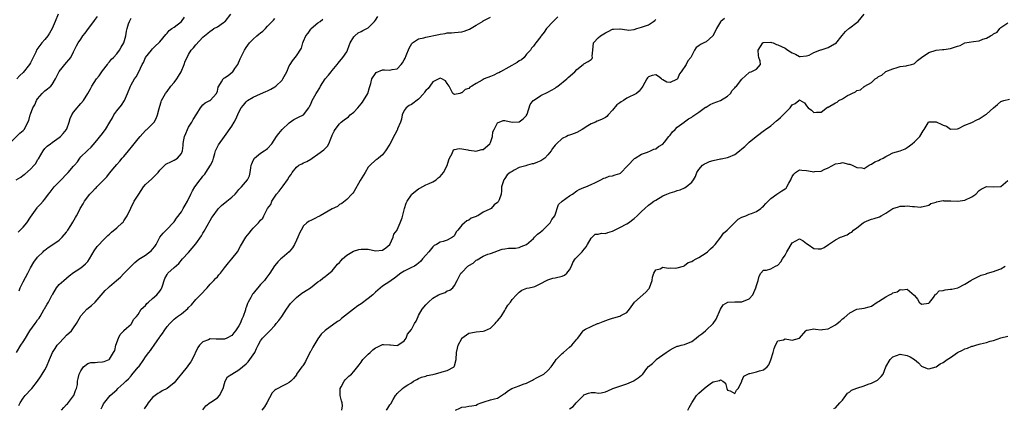
# Model space of a CAD drawing. Units: inches. Extents: x 2511000 to 2514000, y 1551000 to 1554000.
# Drawn here: x 2511420 to 2511694, y 1551897 to 1552005 of the extents above; entities that cross this region are included whole.
import ezdxf

# ---------------------------------------------------------------- set-up
doc = ezdxf.new("R2010")
doc.units = ezdxf.units.IN
doc.header["$MEASUREMENT"] = 0
doc.layers.add('LD25111551_2ft', color=105, linetype='Continuous')

msp = doc.modelspace()

# ---------------------------------------------------------------- linework, layer by layer
at = {"layer": 'LD25111551_2ft'}
for points, elevation in [([(2511417.03, 1551970.97), (2511420.05, 1551973.95), (2511421, 1551974.67), (2511421.28, 1551975), (2511422.52, 1551977.48), (2511422.91, 1551979), (2511423, 1551979.18), (2511423.69, 1551981), (2511424.17, 1551981.83), (2511424.7, 1551983), (2511425, 1551983.49), (2511426.26, 1551985), (2511427, 1551985.72), (2511427.74, 1551986.26), (2511428.62, 1551987), (2511429, 1551987.45), (2511429.92, 1551989), (2511431, 1551991.07), (2511433, 1551993.6), (2511433.66, 1551994.34), (2511434.2, 1551995), (2511435, 1551996.5), (2511435.8, 1551998.2), (2511436.24, 1551999), (2511437, 1552000.02), (2511437.6, 1552001), (2511438.23, 1552001.77), (2511439.11, 1552003), (2511440.66, 1552005), (2511440.79, 1552005.21), (2511441.65, 1552006.35)], 6958), ([(2511419, 1551960.96), (2511420.28, 1551961.72), (2511421, 1551962.3), (2511421.44, 1551962.56), (2511423, 1551963.89), (2511424.04, 1551965), (2511424.47, 1551965.53), (2511425, 1551966.49), (2511425.2, 1551966.8), (2511426.52, 1551969), (2511427, 1551969.64), (2511427.69, 1551970.31), (2511428.53, 1551971), (2511429, 1551971.36), (2511431, 1551972.73), (2511431.31, 1551973), (2511432.12, 1551973.88), (2511433.06, 1551974.95), (2511433.14, 1551975.14), (2511433.79, 1551977), (2511434.04, 1551977.97), (2511434.48, 1551979), (2511435, 1551979.82), (2511435.95, 1551981), (2511436.47, 1551981.53), (2511437, 1551982.18), (2511437.76, 1551983), (2511439, 1551984.92), (2511439.75, 1551986.25), (2511440.1, 1551987), (2511441.39, 1551989), (2511442.09, 1551989.91), (2511443, 1551991.24), (2511444.39, 1551993), (2511444.63, 1551993.37), (2511445, 1551993.76), (2511445.53, 1551994.47), (2511446.1, 1551995), (2511447, 1551995.94), (2511447.75, 1551997), (2511448.2, 1551997.8), (2511448.96, 1551999), (2511449.5, 1552001), (2511449.69, 1552002.31), (2511449.87, 1552003), (2511450.32, 1552004.32), (2511450.52, 1552005), (2511451, 1552005.86)], 6956), ([(2511419.1, 1551913), (2511420.33, 1551915), (2511421, 1551915.94), (2511421.64, 1551917), (2511422.56, 1551918.56), (2511422.84, 1551919), (2511424.32, 1551921), (2511424.63, 1551921.37), (2511425, 1551922.03), (2511425.46, 1551922.54), (2511425.68, 1551923), (2511426.8, 1551925), (2511426.86, 1551925.14), (2511427.6, 1551926.4), (2511427.98, 1551927), (2511429.06, 1551929), (2511429.18, 1551929.18), (2511430.26, 1551931), (2511431, 1551931.88), (2511432.25, 1551933), (2511433, 1551933.64), (2511433.74, 1551934.26), (2511435, 1551935.25), (2511435.67, 1551935.67), (2511437, 1551936.55), (2511437.57, 1551937), (2511438.33, 1551937.67), (2511439, 1551938.32), (2511439.46, 1551939), (2511440.09, 1551940.09), (2511440.72, 1551941.28), (2511441.52, 1551942.48), (2511442.08, 1551943), (2511443, 1551944.04), (2511444.07, 1551945), (2511444.52, 1551945.48), (2511445, 1551945.91), (2511445.54, 1551946.46), (2511447, 1551947.61), (2511448.51, 1551949), (2511448.75, 1551949.25), (2511449, 1551949.56), (2511449.89, 1551951), (2511450.9, 1551953.1), (2511451.88, 1551955), (2511453.11, 1551957), (2511454.47, 1551959), (2511455, 1551959.7), (2511456.73, 1551961.27), (2511457.76, 1551962.24), (2511458.49, 1551963), (2511459, 1551963.65), (2511460.65, 1551965.35), (2511461, 1551965.53), (2511461.86, 1551965.86), (2511463, 1551966.41), (2511463.95, 1551967), (2511465, 1551968.33), (2511465.27, 1551969), (2511465.49, 1551970.51), (2511465.53, 1551971), (2511465.63, 1551971.63), (2511465.9, 1551973), (2511466.2, 1551973.8), (2511466.66, 1551975), (2511467, 1551975.59), (2511467.88, 1551977), (2511468.26, 1551977.74), (2511469.31, 1551979.31), (2511470.29, 1551981), (2511471, 1551981.78), (2511471.62, 1551982.38), (2511472.95, 1551983), (2511473, 1551983.03), (2511474.75, 1551985), (2511475, 1551985.65), (2511475.26, 1551986.74), (2511475.41, 1551987), (2511476.2, 1551988.2), (2511476.59, 1551989), (2511476.81, 1551989.19), (2511477, 1551989.27), (2511477.99, 1551989.99), (2511479.14, 1551990.86), (2511479.29, 1551991), (2511479.88, 1551991.88), (2511480.69, 1551993), (2511481.38, 1551994.62), (2511481.53, 1551995), (2511482.52, 1551997), (2511483, 1551997.7), (2511483.96, 1551999), (2511485, 1552000.08), (2511486.03, 1552001), (2511486.57, 1552001.43), (2511487, 1552001.86), (2511487.67, 1552002.33), (2511488.39, 1552003), (2511489, 1552003.71), (2511490.3, 1552005), (2511490.67, 1552005.33), (2511491, 1552005.78)], 6950), ([(2511430.72, 1552007), (2511429.91, 1552005), (2511429.01, 1552002.99), (2511428.29, 1552001.71), (2511427.8, 1552001), (2511427, 1552000.01), (2511426.14, 1551999), (2511424.81, 1551997.19), (2511424.45, 1551996.45), (2511423.72, 1551995), (2511423, 1551993.5), (2511422.69, 1551993), (2511421, 1551990.82), (2511420.04, 1551989.96), (2511419.17, 1551989)], 6960), ([(2511419.59, 1551946.41), (2511421, 1551947.85), (2511421.98, 1551949), (2511423, 1551950.57), (2511424.85, 1551953.15), (2511425, 1551953.33), (2511425.82, 1551954.18), (2511426.49, 1551955), (2511427, 1551955.64), (2511428, 1551957), (2511428.45, 1551957.55), (2511429.6, 1551959), (2511431, 1551960.41), (2511431.54, 1551961), (2511433, 1551962.53), (2511433.5, 1551963), (2511435, 1551964.76), (2511435.24, 1551965), (2511436.06, 1551965.94), (2511436.71, 1551967), (2511437, 1551967.33), (2511438.76, 1551969), (2511438.9, 1551969.1), (2511439.93, 1551970.07), (2511441, 1551971.34), (2511443, 1551973.89), (2511443.51, 1551974.49), (2511443.84, 1551975), (2511445.07, 1551977), (2511445.82, 1551978.18), (2511446.24, 1551979), (2511447, 1551980.13), (2511448.29, 1551981.71), (2511449.16, 1551983), (2511450.04, 1551985), (2511450.83, 1551987), (2511451, 1551987.34), (2511451.99, 1551989), (2511452.39, 1551989.61), (2511453.15, 1551991), (2511454.05, 1551993), (2511454.41, 1551993.59), (2511455.04, 1551995), (2511456.66, 1551997), (2511457, 1551997.38), (2511457.81, 1551998.19), (2511458.73, 1551999), (2511459, 1551999.29), (2511460.63, 1552001.37), (2511461, 1552001.72), (2511461.56, 1552002.44), (2511462.35, 1552003), (2511463, 1552003.44), (2511465, 1552004.93), (2511465.07, 1552005), (2511465.87, 1552006.13)], 6954), ([(2511419.74, 1551898.26), (2511420.13, 1551899), (2511421, 1551900.3), (2511421.53, 1551901), (2511423.22, 1551902.78), (2511423.41, 1551903), (2511424.97, 1551905.03), (2511425.78, 1551906.22), (2511426.23, 1551907), (2511427, 1551908.2), (2511427.46, 1551909), (2511428.32, 1551911), (2511429.15, 1551913), (2511429.88, 1551914.12), (2511430.47, 1551915), (2511431, 1551915.6), (2511432.32, 1551917), (2511433, 1551917.79), (2511434.39, 1551919), (2511435, 1551919.87), (2511435.84, 1551921), (2511436.88, 1551923), (2511437, 1551923.16), (2511438.65, 1551925), (2511439.95, 1551926.05), (2511441, 1551926.98), (2511443.78, 1551930.22), (2511444.63, 1551931), (2511445, 1551931.37), (2511446.98, 1551933), (2511448.04, 1551933.96), (2511449, 1551934.93), (2511451, 1551937), (2511452, 1551938), (2511453.12, 1551938.88), (2511455, 1551940.08), (2511456.71, 1551941.29), (2511457, 1551941.71), (2511457.58, 1551942.42), (2511457.94, 1551943), (2511459, 1551945.07), (2511459.88, 1551946.12), (2511460.77, 1551947), (2511461, 1551947.25), (2511462.74, 1551949), (2511463, 1551949.31), (2511463.67, 1551950.33), (2511465, 1551952.1), (2511465.52, 1551953), (2511466.04, 1551953.96), (2511466.66, 1551955), (2511467.62, 1551957), (2511468.08, 1551957.92), (2511468.75, 1551959), (2511470.22, 1551961), (2511470.59, 1551961.41), (2511471, 1551962.02), (2511471.48, 1551962.52), (2511471.84, 1551963), (2511473.11, 1551965), (2511473.74, 1551966.26), (2511473.89, 1551967), (2511474.26, 1551968.26), (2511474.51, 1551969), (2511474.64, 1551969.36), (2511475.29, 1551970.71), (2511476.96, 1551973.04), (2511479, 1551975.86), (2511479.68, 1551977), (2511480.14, 1551977.86), (2511481, 1551979.74), (2511481.66, 1551981), (2511482.24, 1551981.76), (2511483, 1551982.67), (2511483.38, 1551983), (2511485, 1551983.95), (2511487, 1551984.88), (2511488.51, 1551985.49), (2511489, 1551985.71), (2511489.86, 1551986.14), (2511491, 1551986.8), (2511491.27, 1551987), (2511493, 1551988.69), (2511493.25, 1551989), (2511494.32, 1551991), (2511495, 1551992.61), (2511495.23, 1551993), (2511495.93, 1551994.07), (2511497, 1551995.45), (2511498.42, 1551997.58), (2511498.76, 1551999), (2511499, 1551999.49), (2511499.65, 1552001), (2511500.24, 1552001.77), (2511501, 1552002.84), (2511501.13, 1552003), (2511503, 1552004.59), (2511503.6, 1552005), (2511504.37, 1552005.63)], 6948), ([(2511419.84, 1551930.16), (2511420.13, 1551931), (2511421, 1551932.59), (2511422.24, 1551935), (2511423, 1551936.55), (2511423.91, 1551938.1), (2511425, 1551939.5), (2511426.49, 1551941), (2511426.75, 1551941.25), (2511427, 1551941.46), (2511427.88, 1551942.12), (2511429.25, 1551943), (2511431, 1551944.23), (2511431.82, 1551945), (2511433, 1551946.45), (2511433.22, 1551946.78), (2511433.43, 1551947), (2511434.24, 1551948.24), (2511434.82, 1551949.18), (2511435.49, 1551950.51), (2511435.77, 1551951), (2511436.69, 1551952.69), (2511436.87, 1551953), (2511437.69, 1551954.31), (2511438.06, 1551955), (2511439.51, 1551957), (2511440.25, 1551957.75), (2511441, 1551958.53), (2511441.24, 1551958.76), (2511441.43, 1551959), (2511443, 1551960.58), (2511444.23, 1551961.77), (2511445, 1551962.8), (2511445.11, 1551962.89), (2511445.91, 1551963.91), (2511447, 1551965.26), (2511447.83, 1551966.17), (2511448.52, 1551967), (2511449, 1551967.5), (2511450.31, 1551969), (2511451.53, 1551970.47), (2511451.89, 1551971), (2511453, 1551972.39), (2511453.52, 1551973), (2511455, 1551974.66), (2511455.17, 1551974.83), (2511455.41, 1551975), (2511457.39, 1551977), (2511457.94, 1551978.06), (2511458.34, 1551979), (2511458.8, 1551980.8), (2511459, 1551981.42), (2511459.34, 1551982.66), (2511459.48, 1551983), (2511460.57, 1551985), (2511461, 1551985.53), (2511462.1, 1551987), (2511463, 1551987.98), (2511463.75, 1551989), (2511464.21, 1551989.79), (2511464.96, 1551991), (2511465.79, 1551993), (2511466.09, 1551993.91), (2511466.6, 1551995), (2511467, 1551995.79), (2511467.72, 1551997), (2511468.33, 1551997.67), (2511469, 1551998.52), (2511471, 1552000.61), (2511471.39, 1552001), (2511472.31, 1552001.69), (2511473, 1552002.31), (2511473.44, 1552002.56), (2511474.03, 1552003), (2511475, 1552003.52), (2511476.69, 1552004.69), (2511477, 1552004.89), (2511477.14, 1552005), (2511478.73, 1552007)], 6952), ([(2511431.6, 1551897), (2511432.26, 1551897.74), (2511433, 1551898.5), (2511433.26, 1551898.74), (2511435, 1551900.92), (2511435.05, 1551901), (2511435.55, 1551902.45), (2511435.8, 1551903), (2511436.05, 1551904.05), (2511436.13, 1551905), (2511436.25, 1551905.75), (2511436.58, 1551907), (2511437, 1551907.92), (2511437.79, 1551909), (2511439, 1551909.96), (2511439.8, 1551910.2), (2511441, 1551910.25), (2511441.68, 1551910.32), (2511443, 1551910.35), (2511443.54, 1551910.46), (2511444.86, 1551911), (2511445, 1551911.1), (2511446.15, 1551913), (2511446.43, 1551913.57), (2511446.75, 1551915), (2511447.54, 1551917), (2511448, 1551918), (2511448.94, 1551919), (2511449, 1551919.09), (2511449.76, 1551919.76), (2511451, 1551920.9), (2511451.13, 1551921), (2511451.77, 1551922.23), (2511452.54, 1551923), (2511453, 1551923.57), (2511453.8, 1551925), (2511455, 1551926.06), (2511455.39, 1551926.61), (2511455.82, 1551927), (2511457, 1551927.97), (2511458.2, 1551929), (2511459, 1551930.06), (2511459.39, 1551930.61), (2511459.58, 1551931), (2511459.83, 1551931.83), (2511460.16, 1551933), (2511460.41, 1551933.59), (2511461, 1551934.65), (2511461.26, 1551935), (2511463, 1551936.58), (2511464.3, 1551937.7), (2511465.3, 1551939), (2511467, 1551940.81), (2511468.04, 1551941.96), (2511469, 1551943.2), (2511470.59, 1551945.41), (2511471, 1551946.13), (2511471.34, 1551946.66), (2511473, 1551949.7), (2511473.49, 1551950.51), (2511473.8, 1551951), (2511475, 1551952.66), (2511475.3, 1551953), (2511476.17, 1551953.83), (2511477.65, 1551955), (2511479, 1551956.14), (2511479.96, 1551957), (2511480.46, 1551957.54), (2511481, 1551958.25), (2511481.36, 1551958.64), (2511481.77, 1551959), (2511483.41, 1551961), (2511483.93, 1551962.07), (2511484.18, 1551963), (2511484.32, 1551964.32), (2511484.46, 1551965), (2511484.59, 1551965.41), (2511485, 1551966.34), (2511485.35, 1551967), (2511487, 1551968.35), (2511488.04, 1551969), (2511488.6, 1551969.4), (2511489, 1551969.71), (2511490.12, 1551971), (2511491.47, 1551973), (2511492.13, 1551973.87), (2511493, 1551974.95), (2511495, 1551976.84), (2511496.27, 1551977.73), (2511497, 1551978.07), (2511497.59, 1551978.41), (2511499.01, 1551979), (2511500.47, 1551981), (2511500.65, 1551981.35), (2511501, 1551982), (2511501.41, 1551983), (2511502.52, 1551985), (2511502.72, 1551985.28), (2511503.48, 1551986.52), (2511503.73, 1551987), (2511505, 1551989.04), (2511505.93, 1551990.07), (2511506.71, 1551991), (2511507, 1551991.39), (2511508.32, 1551993), (2511508.59, 1551993.41), (2511509, 1551993.82), (2511509.51, 1551994.49), (2511509.94, 1551995), (2511511, 1551996.56), (2511511.22, 1551997), (2511511.67, 1551998.33), (2511512.01, 1551999), (2511513, 1552000.73), (2511513.23, 1552001), (2511514.15, 1552001.85), (2511515, 1552002.18), (2511515.53, 1552002.47), (2511517, 1552003.23), (2511518.72, 1552005), (2511519, 1552005.37), (2511519.66, 1552006.34)], 6946), ([(2511442.64, 1551897.36), (2511443, 1551898.08), (2511443.28, 1551898.72), (2511445.22, 1551901), (2511447, 1551902.6), (2511447.35, 1551903), (2511449, 1551904.43), (2511449.52, 1551905), (2511450.29, 1551905.71), (2511451, 1551906.54), (2511451.24, 1551906.76), (2511453, 1551908.9), (2511453.11, 1551909), (2511454.59, 1551911), (2511455, 1551911.78), (2511455.93, 1551913), (2511456.42, 1551913.58), (2511457, 1551914.38), (2511457.28, 1551914.72), (2511457.44, 1551915), (2511458.27, 1551916.27), (2511458.88, 1551917.12), (2511459, 1551917.33), (2511459.7, 1551918.3), (2511460.16, 1551919), (2511461, 1551920.2), (2511461.74, 1551921), (2511463, 1551922.21), (2511463.94, 1551923), (2511465, 1551923.75), (2511466.79, 1551925.21), (2511467, 1551925.47), (2511467.79, 1551926.21), (2511469, 1551927.68), (2511470.31, 1551929), (2511472.14, 1551931), (2511473, 1551931.98), (2511474.01, 1551933), (2511474.48, 1551933.52), (2511475, 1551933.98), (2511475.45, 1551934.55), (2511475.87, 1551935), (2511477, 1551936.47), (2511478.09, 1551937.91), (2511479.07, 1551939), (2511480.58, 1551941), (2511481.42, 1551942.58), (2511482.9, 1551945), (2511483.85, 1551946.15), (2511484.51, 1551947), (2511485, 1551947.57), (2511486.43, 1551949), (2511487, 1551949.78), (2511487.69, 1551950.31), (2511487.95, 1551951), (2511488.98, 1551952.98), (2511489.87, 1551954.13), (2511490.15, 1551955), (2511491.47, 1551957), (2511492.21, 1551957.79), (2511493.29, 1551959.29), (2511494.56, 1551961), (2511495, 1551961.77), (2511495.51, 1551962.49), (2511495.85, 1551963), (2511497, 1551964.52), (2511497.68, 1551965), (2511498.55, 1551965.45), (2511499, 1551965.71), (2511499.93, 1551966.07), (2511501, 1551966.69), (2511501.41, 1551967), (2511503, 1551968.07), (2511504.68, 1551969.32), (2511505, 1551969.71), (2511505.7, 1551970.3), (2511506.06, 1551971), (2511506.67, 1551972.67), (2511506.89, 1551973.11), (2511507, 1551973.39), (2511507.55, 1551974.45), (2511507.76, 1551975), (2511509, 1551976.55), (2511509.42, 1551977), (2511510.32, 1551977.68), (2511511.48, 1551978.52), (2511511.95, 1551979), (2511513, 1551979.82), (2511514.12, 1551981), (2511515, 1551982.09), (2511515.43, 1551982.57), (2511515.71, 1551983), (2511516.85, 1551985), (2511517.34, 1551986.66), (2511517.7, 1551987.7), (2511518, 1551989), (2511519, 1551990.56), (2511519.23, 1551990.77), (2511521, 1551991.58), (2511521.56, 1551991.56), (2511523, 1551991.46), (2511523.61, 1551991.61), (2511525, 1551991.81), (2511526.12, 1551993), (2511526.5, 1551993.5), (2511527, 1551994.28), (2511527.23, 1551994.77), (2511527.53, 1551995.53), (2511528.4, 1551997.6), (2511529.15, 1551998.85), (2511529.31, 1551999), (2511531, 1552000.13), (2511532.44, 1552000.44), (2511533, 1552000.63), (2511536.66, 1552001.34), (2511537, 1552001.48), (2511538.36, 1552001.64), (2511539, 1552001.84), (2511540.14, 1552001.86), (2511541, 1552001.92), (2511543, 1552002.11), (2511543.69, 1552002.31), (2511545.13, 1552002.87), (2511547, 1552003.92), (2511548.93, 1552005.07), (2511549, 1552005.15), (2511549.37, 1552005.37), (2511551, 1552006.2)], 6944), ([(2511569.71, 1552006.29), (2511568.43, 1552005), (2511566.62, 1552003), (2511565.95, 1552002.05), (2511565.11, 1552001), (2511565, 1552000.81), (2511563.66, 1551999), (2511563.37, 1551998.63), (2511563, 1551998.1), (2511562.45, 1551997.55), (2511562.13, 1551997), (2511561, 1551995.89), (2511560.38, 1551995), (2511559.67, 1551994.33), (2511559, 1551994.01), (2511558.44, 1551993.56), (2511553.78, 1551991), (2511553.31, 1551990.69), (2511553, 1551990.57), (2511551.93, 1551990.07), (2511551, 1551989.72), (2511549.25, 1551989), (2511549, 1551988.88), (2511548.67, 1551988.67), (2511547, 1551987.77), (2511545.82, 1551987), (2511545.31, 1551986.69), (2511545, 1551986.38), (2511543.94, 1551986.06), (2511543, 1551985.12), (2511542.83, 1551985.17), (2511542.49, 1551985), (2511541, 1551984.71), (2511540.79, 1551984.79), (2511540.51, 1551985), (2511540.07, 1551985.93), (2511539.48, 1551987), (2511539, 1551987.73), (2511538.45, 1551988.45), (2511537.5, 1551989), (2511537, 1551989.19), (2511536.86, 1551989.14), (2511535, 1551988.24), (2511534.15, 1551987), (2511533.63, 1551986.37), (2511533, 1551985.8), (2511532.67, 1551985.33), (2511532.48, 1551985), (2511531, 1551983.42), (2511529, 1551981.88), (2511528.34, 1551981.66), (2511527.51, 1551981), (2511527, 1551980.22), (2511526.42, 1551979), (2511526.21, 1551977.79), (2511525.94, 1551977), (2511525.15, 1551975.15), (2511525.11, 1551975), (2511525, 1551974.81), (2511524.41, 1551973.59), (2511523, 1551970.9), (2511521.81, 1551969), (2511521, 1551967.92), (2511519.89, 1551967), (2511519.38, 1551966.62), (2511519, 1551966.41), (2511517.51, 1551965), (2511517, 1551964.46), (2511516.1, 1551963), (2511515.7, 1551962.3), (2511514.79, 1551960.79), (2511513, 1551957.68), (2511512.71, 1551957.29), (2511512.4, 1551957), (2511511, 1551955.46), (2511509.6, 1551954.4), (2511509, 1551954.09), (2511508.41, 1551953.59), (2511506.95, 1551952.95), (2511503.58, 1551951), (2511503.23, 1551950.77), (2511503, 1551950.67), (2511502.36, 1551950.36), (2511501, 1551949.65), (2511500.56, 1551949.44), (2511499.9, 1551949), (2511499, 1551948.21), (2511498.31, 1551947), (2511497.88, 1551946.12), (2511497.43, 1551945), (2511497, 1551944.22), (2511496.45, 1551943), (2511495.93, 1551942.07), (2511494.95, 1551941), (2511493, 1551939.27), (2511492.63, 1551939), (2511491.8, 1551938.2), (2511491, 1551937.2), (2511490.9, 1551937.1), (2511489.62, 1551935), (2511489.36, 1551934.64), (2511488.47, 1551933.53), (2511488.08, 1551933), (2511487, 1551931.85), (2511486.26, 1551931), (2511485.69, 1551930.31), (2511485, 1551929.39), (2511484.81, 1551929.19), (2511484.66, 1551929), (2511484.28, 1551928.28), (2511483.54, 1551927), (2511483.38, 1551926.62), (2511483, 1551925.47), (2511482.87, 1551925.13), (2511482.8, 1551924.8), (2511482.18, 1551923), (2511481.78, 1551922.22), (2511481.32, 1551921), (2511481, 1551920.41), (2511480.04, 1551919), (2511479.59, 1551918.41), (2511479, 1551917.72), (2511477.65, 1551917), (2511477, 1551916.73), (2511476.72, 1551916.72), (2511475, 1551916.7), (2511474.67, 1551916.67), (2511473, 1551916.75), (2511472.53, 1551916.53), (2511471, 1551915.97), (2511470.05, 1551915), (2511469.59, 1551914.41), (2511467.99, 1551911), (2511467.61, 1551910.39), (2511467, 1551909.55), (2511466.76, 1551909.24), (2511466.59, 1551909), (2511465, 1551907.04), (2511464.07, 1551905.93), (2511463.36, 1551905), (2511463, 1551904.58), (2511461, 1551902.98), (2511459.65, 1551902.35), (2511459, 1551901.91), (2511458.42, 1551901.58), (2511457, 1551900.44), (2511455.78, 1551899), (2511455.45, 1551898.55), (2511454.68, 1551897.32)], 6942), ([(2511471, 1551897.09), (2511471.83, 1551898.17), (2511473, 1551899.09), (2511473.22, 1551899.22), (2511475, 1551900.43), (2511475.64, 1551901), (2511476.64, 1551903), (2511477, 1551904.4), (2511477.17, 1551905), (2511477.8, 1551906.2), (2511479.02, 1551907), (2511481, 1551908.15), (2511483, 1551909.84), (2511483.58, 1551910.42), (2511484.08, 1551911), (2511485, 1551912.32), (2511485.45, 1551913), (2511485.91, 1551914.09), (2511486.37, 1551915), (2511487, 1551916.19), (2511487.6, 1551917), (2511488.28, 1551917.72), (2511489.57, 1551919), (2511491, 1551920.46), (2511491.41, 1551921), (2511492.08, 1551921.92), (2511492.93, 1551923), (2511494.22, 1551925), (2511495.36, 1551926.64), (2511497, 1551928.23), (2511498.55, 1551929.45), (2511499, 1551929.71), (2511499.75, 1551930.25), (2511500.9, 1551931), (2511503, 1551932.61), (2511503.65, 1551933), (2511504.38, 1551933.62), (2511505, 1551934.09), (2511505.49, 1551934.51), (2511507, 1551935.69), (2511508.47, 1551937.53), (2511509, 1551937.99), (2511509.43, 1551938.57), (2511509.87, 1551939), (2511511, 1551939.99), (2511512.88, 1551941.12), (2511514.42, 1551941.58), (2511515, 1551941.73), (2511516.33, 1551941.67), (2511517, 1551941.68), (2511519, 1551941.26), (2511521, 1551941.46), (2511521.92, 1551942.08), (2511523, 1551942.99), (2511523.96, 1551945), (2511524.14, 1551945.86), (2511525, 1551946.95), (2511525.06, 1551947.06), (2511525.91, 1551949), (2511526.41, 1551950.41), (2511527.1, 1551953), (2511527.54, 1551954.46), (2511527.81, 1551955), (2511529, 1551956.84), (2511529.16, 1551957), (2511530.17, 1551957.83), (2511531, 1551958.49), (2511531.31, 1551958.69), (2511533, 1551959.6), (2511533.95, 1551959.95), (2511535, 1551960.43), (2511535.86, 1551961), (2511536.48, 1551961.52), (2511537, 1551961.92), (2511537.51, 1551962.49), (2511537.93, 1551963), (2511538.94, 1551964.95), (2511539.43, 1551966.57), (2511539.63, 1551967), (2511540.31, 1551968.31), (2511540.68, 1551969.32), (2511541, 1551969.38), (2511542.31, 1551969.69), (2511543, 1551969.57), (2511544.67, 1551969.33), (2511545, 1551969.25), (2511546.51, 1551969), (2511546.92, 1551968.92), (2511548.64, 1551969.36), (2511549, 1551969.42), (2511550.83, 1551971), (2511551, 1551971.36), (2511551.56, 1551973), (2511551.71, 1551974.29), (2511552, 1551975), (2511553, 1551976.82), (2511554.53, 1551977.47), (2511555, 1551977.42), (2511557, 1551977.02), (2511559, 1551977.1), (2511560.09, 1551977.91), (2511561, 1551978.84), (2511561.07, 1551978.93), (2511561.18, 1551979.18), (2511562.07, 1551981.93), (2511562.93, 1551983), (2511563, 1551983.06), (2511565, 1551984.44), (2511567, 1551985.35), (2511569, 1551986.47), (2511569.32, 1551986.68), (2511569.76, 1551987), (2511572.23, 1551989), (2511572.61, 1551989.39), (2511574.46, 1551991), (2511575, 1551991.63), (2511576.77, 1551993), (2511577, 1551993.25), (2511578.17, 1551993.83), (2511579, 1551994.42), (2511579.28, 1551994.72), (2511579.42, 1551995), (2511579.35, 1551995.35), (2511579.53, 1551997), (2511579.67, 1551999), (2511581, 1552000.39), (2511581.64, 1552001), (2511583, 1552001.84), (2511583.8, 1552002.2), (2511585, 1552002.8), (2511585.2, 1552002.8), (2511587, 1552002.94), (2511587.09, 1552002.91), (2511589, 1552002.62), (2511589.41, 1552002.59), (2511591, 1552002.76), (2511591.74, 1552003), (2511593, 1552003.38), (2511593.59, 1552003.59), (2511595, 1552004.03), (2511596.34, 1552005), (2511596.72, 1552005.28), (2511597, 1552005.57)], 6940), ([(2511616.15, 1552005.85), (2511615.09, 1552005), (2511615, 1552004.86), (2511613.95, 1552003), (2511613.66, 1552002.34), (2511613, 1552001.2), (2511612.94, 1552001.06), (2511612.88, 1552001), (2511611, 1551999.33), (2511610.42, 1551999), (2511609.43, 1551998.57), (2511609, 1551998.22), (2511608.24, 1551997.76), (2511607.79, 1551997), (2511607, 1551995.54), (2511606.75, 1551995), (2511605.95, 1551994.05), (2511605.49, 1551993), (2511604.1, 1551991), (2511603.59, 1551990.41), (2511603.07, 1551989), (2511603, 1551988.92), (2511602.82, 1551988.82), (2511601, 1551988.01), (2511600.13, 1551988.13), (2511599, 1551988.78), (2511598.81, 1551988.81), (2511598.56, 1551989), (2511597.73, 1551989.73), (2511597, 1551990.15), (2511596.02, 1551989.98), (2511595, 1551989.57), (2511594.69, 1551989.31), (2511594.5, 1551989), (2511593.99, 1551987.99), (2511593.43, 1551987), (2511593.26, 1551986.74), (2511592.36, 1551985.64), (2511591.67, 1551985), (2511589, 1551983.65), (2511588.02, 1551983), (2511587.36, 1551982.64), (2511587, 1551982.36), (2511586.21, 1551981.79), (2511585, 1551980.32), (2511583.79, 1551979), (2511583.39, 1551978.61), (2511583, 1551978.32), (2511582.13, 1551977.87), (2511581, 1551977.32), (2511580.74, 1551977.26), (2511580.2, 1551977), (2511579, 1551976.5), (2511577.67, 1551975.67), (2511577, 1551975.28), (2511576.57, 1551975), (2511575, 1551974.16), (2511573.6, 1551973.6), (2511573, 1551973.4), (2511572.67, 1551973.32), (2511572.12, 1551973), (2511571, 1551972.42), (2511569.4, 1551971), (2511569, 1551970.56), (2511568.28, 1551969.72), (2511567.88, 1551969), (2511567, 1551967.9), (2511566.16, 1551967), (2511565, 1551966.23), (2511564.1, 1551965.9), (2511563, 1551965.4), (2511562.63, 1551965.37), (2511561.3, 1551965), (2511561, 1551964.93), (2511560.88, 1551964.88), (2511559, 1551964.42), (2511557.61, 1551963.61), (2511557, 1551963.32), (2511556.52, 1551963), (2511555.67, 1551962.33), (2511555, 1551961.38), (2511554.69, 1551961), (2511554.12, 1551959), (2511554.11, 1551957.89), (2511553.95, 1551957), (2511553.4, 1551955.4), (2511553.28, 1551955), (2511553.13, 1551954.87), (2511553, 1551954.67), (2511552.02, 1551953.98), (2511551.16, 1551953), (2511550.82, 1551952.82), (2511549, 1551951.98), (2511547.53, 1551951), (2511547.14, 1551950.86), (2511547, 1551950.76), (2511545.68, 1551950.32), (2511545, 1551949.74), (2511544.42, 1551949.58), (2511543.81, 1551949), (2511543, 1551948.36), (2511541.96, 1551947), (2511541.48, 1551946.52), (2511541, 1551945.51), (2511540.75, 1551945.25), (2511540.48, 1551945), (2511539, 1551944.24), (2511537.83, 1551943.83), (2511537, 1551943.61), (2511536.03, 1551943), (2511535.31, 1551942.69), (2511535, 1551942.37), (2511533.82, 1551941), (2511533, 1551940.04), (2511532.14, 1551939), (2511531.6, 1551938.4), (2511531, 1551937.83), (2511530.55, 1551937.45), (2511529.83, 1551937), (2511529, 1551936.62), (2511527, 1551935.62), (2511526.05, 1551935), (2511524.34, 1551933.66), (2511523.38, 1551933), (2511523, 1551932.71), (2511521, 1551931.4), (2511519, 1551929.73), (2511518.61, 1551929.39), (2511518.23, 1551929), (2511517, 1551927.98), (2511515, 1551926.52), (2511514.09, 1551925.91), (2511512.93, 1551925.07), (2511509.58, 1551922.42), (2511509, 1551921.92), (2511508.44, 1551921.56), (2511505, 1551919.14), (2511503.9, 1551918.1), (2511503, 1551916.81), (2511501.55, 1551914.45), (2511501, 1551913.37), (2511500.86, 1551913.14), (2511499.51, 1551910.49), (2511499, 1551909.59), (2511498.75, 1551909.25), (2511498.54, 1551909), (2511497.06, 1551906.94), (2511497, 1551906.8), (2511496.2, 1551905.8), (2511495.48, 1551905), (2511495, 1551904.63), (2511494.31, 1551904.31), (2511493, 1551903.62), (2511491.86, 1551903), (2511491.27, 1551902.73), (2511491, 1551902.49), (2511490.24, 1551901.76), (2511488.8, 1551899), (2511488.15, 1551897.85), (2511487.36, 1551897)], 6938), ([(2511509.65, 1551897), (2511509.81, 1551898.19), (2511509.74, 1551899), (2511509.56, 1551899.56), (2511509.2, 1551901), (2511509.22, 1551901.22), (2511509.16, 1551903), (2511509.42, 1551903.42), (2511510.26, 1551905), (2511510.59, 1551905.41), (2511511, 1551905.82), (2511511.57, 1551906.43), (2511512.36, 1551907), (2511513, 1551907.69), (2511514.46, 1551909.54), (2511515, 1551910.3), (2511515.28, 1551910.72), (2511515.5, 1551911), (2511517, 1551912.56), (2511517.49, 1551913), (2511518.31, 1551913.69), (2511519, 1551914.24), (2511519.5, 1551914.5), (2511520.63, 1551915), (2511521, 1551915.18), (2511521.21, 1551915.21), (2511523, 1551915.14), (2511523.15, 1551915.15), (2511523.98, 1551915), (2511525, 1551914.92), (2511525.27, 1551915), (2511527, 1551916.24), (2511527.56, 1551917), (2511527.95, 1551918.05), (2511529, 1551919.4), (2511529.87, 1551921), (2511530.33, 1551921.67), (2511530.86, 1551923), (2511531, 1551923.23), (2511531.96, 1551925), (2511533, 1551926.27), (2511533.73, 1551927), (2511535, 1551928.08), (2511536.57, 1551929), (2511536.87, 1551929.13), (2511537, 1551929.22), (2511538.36, 1551929.64), (2511539, 1551930.09), (2511539.66, 1551930.34), (2511540.5, 1551931), (2511541, 1551931.63), (2511541.73, 1551933), (2511542.46, 1551934.46), (2511542.77, 1551935), (2511543, 1551935.21), (2511544.72, 1551937), (2511544.9, 1551937.1), (2511545, 1551937.2), (2511546.19, 1551937.81), (2511547, 1551938.66), (2511547.27, 1551938.73), (2511549, 1551939.79), (2511550.3, 1551940.3), (2511551, 1551940.47), (2511552.31, 1551941), (2511553, 1551941.22), (2511554.29, 1551941.71), (2511555, 1551941.81), (2511555.99, 1551942.01), (2511557, 1551941.96), (2511557.99, 1551941.99), (2511559, 1551942.18), (2511559.55, 1551942.45), (2511561, 1551943.01), (2511563, 1551944.7), (2511563.3, 1551945), (2511564.1, 1551945.9), (2511565, 1551946.51), (2511565.25, 1551946.75), (2511565.54, 1551947), (2511567, 1551948.41), (2511567.59, 1551949), (2511568.05, 1551949.95), (2511568.94, 1551951), (2511569.91, 1551954.09), (2511571, 1551955), (2511573, 1551956.52), (2511573.82, 1551957), (2511575, 1551957.89), (2511575.71, 1551958.29), (2511577, 1551958.83), (2511577.52, 1551959), (2511579, 1551959.65), (2511580.25, 1551960.25), (2511581.75, 1551961), (2511582.53, 1551961.47), (2511583, 1551961.57), (2511584.03, 1551961.97), (2511585, 1551962.07), (2511585.68, 1551962.32), (2511587, 1551962.72), (2511587.17, 1551962.83), (2511587.37, 1551963), (2511589, 1551964.64), (2511589.3, 1551965), (2511591, 1551966.8), (2511591.11, 1551966.89), (2511591.32, 1551967), (2511593, 1551968.09), (2511594.67, 1551968.67), (2511595.57, 1551969), (2511596.49, 1551969.51), (2511597, 1551969.6), (2511597.78, 1551970.22), (2511599, 1551970.91), (2511599.47, 1551971.47), (2511600.69, 1551973), (2511600.79, 1551973.21), (2511601, 1551973.4), (2511601.65, 1551974.35), (2511602.42, 1551975), (2511603, 1551975.65), (2511604.89, 1551977), (2511605, 1551977.1), (2511606.11, 1551977.89), (2511607, 1551978.36), (2511607.34, 1551978.66), (2511607.88, 1551979), (2511609, 1551979.76), (2511610.86, 1551981.14), (2511611, 1551981.2), (2511612.1, 1551981.9), (2511613, 1551982.27), (2511615.01, 1551982.99), (2511617, 1551984.24), (2511617.76, 1551985), (2511618.25, 1551985.75), (2511619, 1551986.5), (2511619.22, 1551986.78), (2511619.46, 1551987), (2511621, 1551988.94), (2511623, 1551990.82), (2511623.11, 1551990.89), (2511623.53, 1551991), (2511625, 1551991.77), (2511626.18, 1551993), (2511626.09, 1551993.91), (2511625.69, 1551995), (2511625.56, 1551995.56), (2511625.5, 1551997), (2511626.8, 1551999), (2511627, 1551999.14), (2511629, 1551999.22), (2511629.17, 1551999.17), (2511629.65, 1551999), (2511630.57, 1551998.57), (2511631, 1551998.53), (2511633, 1551997.53), (2511633.77, 1551997), (2511634.54, 1551996.54), (2511635, 1551996.23), (2511635.85, 1551995.85), (2511637, 1551995.2), (2511637.2, 1551995.2), (2511639, 1551995.4), (2511639.66, 1551995.66), (2511641, 1551996.32), (2511642.7, 1551997), (2511642.9, 1551997.1), (2511643, 1551997.12), (2511645, 1551997.76), (2511646.72, 1551998.72), (2511647.1, 1551998.9), (2511648.91, 1552001.09), (2511649.83, 1552002.17), (2511650.75, 1552003), (2511651, 1552003.2), (2511653, 1552004.66), (2511653.36, 1552005), (2511655, 1552007)], 6936), ([(2511522.03, 1551897), (2511522.46, 1551897.54), (2511523, 1551898.45), (2511523.27, 1551898.73), (2511523.94, 1551899.94), (2511524.6, 1551901), (2511524.78, 1551901.22), (2511525, 1551901.56), (2511526.57, 1551903), (2511527, 1551903.34), (2511528.04, 1551904.04), (2511529, 1551904.6), (2511529.58, 1551905), (2511530.53, 1551905.47), (2511531, 1551905.74), (2511531.84, 1551906.16), (2511533, 1551906.45), (2511533.38, 1551906.62), (2511535, 1551906.91), (2511535.37, 1551907), (2511537, 1551907.42), (2511537.61, 1551907.61), (2511539, 1551907.99), (2511540.87, 1551909), (2511540.93, 1551909.07), (2511541, 1551909.26), (2511541.42, 1551911), (2511541.58, 1551913), (2511541.82, 1551914.18), (2511542.01, 1551915), (2511543, 1551916.92), (2511543.07, 1551917), (2511545, 1551918.34), (2511545.54, 1551918.46), (2511547, 1551918.76), (2511549, 1551918.88), (2511549.32, 1551919), (2511551, 1551919.74), (2511552.27, 1551921), (2511552.62, 1551921.38), (2511553, 1551921.76), (2511553.56, 1551922.44), (2511553.95, 1551923), (2511555, 1551924.67), (2511555.23, 1551925), (2511555.87, 1551926.13), (2511556.55, 1551927), (2511557, 1551927.72), (2511558.28, 1551929), (2511559, 1551929.78), (2511559.72, 1551930.28), (2511561.11, 1551930.89), (2511561.82, 1551931), (2511563, 1551931.22), (2511563.36, 1551931.36), (2511565, 1551932.18), (2511566.56, 1551933), (2511567, 1551933.2), (2511568.33, 1551933.67), (2511569, 1551933.69), (2511571, 1551934.19), (2511571.57, 1551934.43), (2511572.26, 1551935), (2511573, 1551936), (2511573.53, 1551937), (2511573.97, 1551938.03), (2511574.59, 1551939), (2511575, 1551939.44), (2511576.52, 1551941), (2511576.74, 1551941.26), (2511577.63, 1551942.37), (2511578.02, 1551943), (2511579, 1551944.78), (2511579.28, 1551945), (2511580.14, 1551945.86), (2511581, 1551945.87), (2511581.89, 1551946.11), (2511583, 1551946.01), (2511583.68, 1551946.32), (2511585, 1551946.68), (2511585.56, 1551947), (2511587, 1551947.76), (2511589, 1551948.74), (2511589.43, 1551949), (2511591, 1551950.24), (2511591.82, 1551951), (2511593, 1551952.21), (2511593.97, 1551953), (2511595, 1551953.89), (2511595.65, 1551954.35), (2511596.5, 1551955), (2511597, 1551955.33), (2511599, 1551956.48), (2511600.08, 1551957), (2511601, 1551957.34), (2511602.27, 1551957.73), (2511603, 1551957.99), (2511603.78, 1551958.22), (2511605, 1551958.76), (2511605.43, 1551959), (2511607, 1551960.34), (2511607.47, 1551961), (2511608.07, 1551961.93), (2511608.48, 1551963), (2511609, 1551963.82), (2511610.02, 1551965), (2511610.56, 1551965.44), (2511611, 1551965.61), (2511611.97, 1551966.03), (2511613, 1551966.32), (2511615, 1551966.77), (2511615.21, 1551966.79), (2511617, 1551967.15), (2511617.29, 1551967.29), (2511619, 1551967.98), (2511620.29, 1551969), (2511621, 1551969.61), (2511621.77, 1551970.23), (2511622.54, 1551971), (2511623, 1551971.41), (2511624.96, 1551973.04), (2511627.27, 1551974.73), (2511627.58, 1551975), (2511629, 1551976.01), (2511630.64, 1551977.36), (2511631, 1551977.61), (2511631.69, 1551978.31), (2511632.43, 1551979), (2511633, 1551979.62), (2511634.44, 1551981), (2511635, 1551981.78), (2511635.84, 1551982.16), (2511636.79, 1551983), (2511637, 1551983.16), (2511637.12, 1551983.12), (2511638.39, 1551982.39), (2511639, 1551981.57), (2511639.39, 1551981), (2511640.3, 1551980.3), (2511641, 1551979.69), (2511641.74, 1551979.74), (2511643, 1551979.78), (2511644.84, 1551981.16), (2511645, 1551981.21), (2511647, 1551982.4), (2511647.49, 1551982.51), (2511647.94, 1551983), (2511649, 1551983.52), (2511650.4, 1551984.4), (2511651, 1551984.65), (2511651.61, 1551985), (2511652.61, 1551985.38), (2511653, 1551985.77), (2511654.02, 1551985.98), (2511655, 1551986.91), (2511655.07, 1551986.93), (2511655.15, 1551987), (2511657, 1551988.04), (2511658.04, 1551989), (2511658.65, 1551989.35), (2511659, 1551989.69), (2511659.9, 1551990.1), (2511660.95, 1551991), (2511661.05, 1551991.05), (2511663, 1551991.82), (2511664.23, 1551992.23), (2511665, 1551992.46), (2511666.65, 1551992.65), (2511667, 1551992.72), (2511668.18, 1551993), (2511668.81, 1551993.19), (2511669, 1551993.3), (2511669.86, 1551994.14), (2511671, 1551995.01), (2511673, 1551996.4), (2511675, 1551997.02), (2511676.78, 1551997.22), (2511677.18, 1551997.18), (2511679, 1551997.48), (2511680.13, 1551997.87), (2511681, 1551998.14), (2511681.68, 1551998.32), (2511683, 1551999.03), (2511685.4, 1551999.4), (2511687, 1551999.58), (2511688.05, 1552000.05), (2511689, 1552000.32), (2511690.2, 1552001), (2511690.75, 1552001.25), (2511691, 1552001.57), (2511691.97, 1552002.03), (2511692.72, 1552003), (2511693, 1552003.28), (2511693.86, 1552003.86), (2511695, 1552004.59)], 6934), ([(2511541.28, 1551897), (2511542.5, 1551897.5), (2511543, 1551897.81), (2511544.11, 1551897.89), (2511545, 1551898.06), (2511545.84, 1551898.16), (2511547, 1551898.36), (2511547.41, 1551898.59), (2511548.38, 1551899), (2511549, 1551899.22), (2511549.29, 1551899.29), (2511551, 1551899.83), (2511552.13, 1551900.13), (2511553, 1551900.28), (2511554.11, 1551901), (2511554.62, 1551901.38), (2511555, 1551901.59), (2511555.72, 1551902.28), (2511556.99, 1551903), (2511559, 1551903.69), (2511560.14, 1551904.14), (2511561, 1551904.46), (2511562.18, 1551905), (2511562.71, 1551905.29), (2511563, 1551905.48), (2511563.98, 1551906.02), (2511565.3, 1551906.7), (2511565.84, 1551907), (2511567, 1551907.97), (2511567.9, 1551909), (2511569, 1551910.53), (2511569.31, 1551911), (2511571, 1551912.67), (2511571.3, 1551913), (2511573, 1551914.45), (2511573.61, 1551915), (2511575, 1551916.72), (2511575.31, 1551917), (2511576.04, 1551917.96), (2511576.79, 1551919), (2511577, 1551919.19), (2511577.45, 1551919.45), (2511579, 1551920.25), (2511580.81, 1551921), (2511580.96, 1551921.04), (2511581, 1551921.07), (2511582.4, 1551921.6), (2511583.81, 1551922.19), (2511585, 1551922.56), (2511585.36, 1551922.64), (2511587, 1551923.1), (2511587.26, 1551923.26), (2511589, 1551924.14), (2511589.68, 1551925), (2511591.12, 1551927), (2511594.25, 1551929.75), (2511595, 1551930.56), (2511595.2, 1551930.8), (2511595.31, 1551931), (2511596.05, 1551933), (2511596.12, 1551933.88), (2511596.48, 1551935), (2511597, 1551935.99), (2511598.21, 1551936.21), (2511599, 1551936.66), (2511600.42, 1551936.42), (2511601, 1551936.49), (2511602.46, 1551936.46), (2511603, 1551936.49), (2511604.68, 1551937), (2511604.9, 1551937.1), (2511605, 1551937.12), (2511606.04, 1551937.96), (2511607, 1551938.28), (2511607.41, 1551938.59), (2511608.29, 1551939), (2511609, 1551939.39), (2511610.01, 1551940.01), (2511611, 1551940.66), (2511611.44, 1551941), (2511612.21, 1551941.79), (2511613, 1551942.44), (2511613.56, 1551943), (2511615.12, 1551945), (2511615.87, 1551946.13), (2511616.84, 1551947), (2511618.96, 1551949.04), (2511619, 1551949.07), (2511619.95, 1551950.05), (2511621, 1551950.56), (2511622.09, 1551951), (2511623, 1551951.41), (2511623.62, 1551951.62), (2511625, 1551952.18), (2511626.22, 1551953), (2511626.61, 1551953.39), (2511627, 1551953.65), (2511627.63, 1551954.37), (2511628.27, 1551955), (2511629, 1551955.77), (2511630.66, 1551957), (2511632.11, 1551957.89), (2511633, 1551958.51), (2511633.3, 1551958.7), (2511633.5, 1551959), (2511634.07, 1551960.07), (2511634.62, 1551961), (2511634.72, 1551961.28), (2511635, 1551961.85), (2511635.43, 1551962.57), (2511635.87, 1551963), (2511637, 1551963.77), (2511637.61, 1551963.61), (2511639, 1551963.6), (2511639.49, 1551963.49), (2511641, 1551963.21), (2511641.27, 1551963.27), (2511643, 1551963.41), (2511643.88, 1551963.88), (2511645, 1551964.34), (2511647, 1551965.41), (2511648.39, 1551965.61), (2511649, 1551965.81), (2511650.64, 1551965.36), (2511651, 1551965.3), (2511651.69, 1551965), (2511652.62, 1551964.62), (2511653, 1551964.38), (2511654.31, 1551964.31), (2511655, 1551964.14), (2511656.42, 1551965), (2511656.77, 1551965.23), (2511657, 1551965.28), (2511657.99, 1551966.01), (2511659, 1551966.33), (2511659.42, 1551966.58), (2511660.31, 1551967), (2511661, 1551967.42), (2511661.78, 1551967.78), (2511663, 1551968.46), (2511665, 1551969.02), (2511666.38, 1551969.62), (2511667, 1551969.91), (2511667.6, 1551970.4), (2511668.39, 1551971), (2511669, 1551971.55), (2511670.48, 1551973), (2511671.39, 1551974.61), (2511671.66, 1551975), (2511672.81, 1551976.81), (2511672.93, 1551977.07), (2511673, 1551977.09), (2511674.88, 1551977.12), (2511675, 1551977.09), (2511675.22, 1551977), (2511676.43, 1551976.43), (2511677, 1551976.12), (2511677.87, 1551975.87), (2511679, 1551975.01), (2511681, 1551975.17), (2511681.27, 1551975.27), (2511683, 1551976.12), (2511685, 1551976.91), (2511686.32, 1551977.68), (2511687, 1551977.9), (2511688.65, 1551979), (2511689, 1551979.21), (2511691, 1551980.99), (2511692.12, 1551981.88), (2511693, 1551982.71), (2511693.91, 1551983), (2511695.41, 1551983.41)], 6932), ([(2511573, 1551897.31), (2511573.98, 1551898.02), (2511574.81, 1551899), (2511576.93, 1551901.07), (2511577, 1551901.19), (2511578.3, 1551901.7), (2511579, 1551901.89), (2511580.14, 1551901.86), (2511581, 1551901.69), (2511581.79, 1551901.79), (2511583, 1551902.03), (2511583.63, 1551902.37), (2511585.03, 1551903), (2511587, 1551903.66), (2511589, 1551904.28), (2511590.87, 1551905.13), (2511591, 1551905.19), (2511592.1, 1551905.9), (2511593, 1551906.67), (2511593.21, 1551906.79), (2511593.4, 1551907), (2511594.55, 1551908.55), (2511594.95, 1551909.05), (2511596.06, 1551909.94), (2511597, 1551910.9), (2511597.12, 1551911), (2511599, 1551912.33), (2511599.9, 1551913), (2511601, 1551913.76), (2511601.83, 1551914.17), (2511603, 1551914.7), (2511603.24, 1551914.76), (2511604.12, 1551915), (2511605, 1551915.21), (2511607, 1551916), (2511608.22, 1551917), (2511609, 1551917.57), (2511609.81, 1551918.19), (2511610.81, 1551919), (2511611, 1551919.23), (2511612.97, 1551921), (2511613.77, 1551922.23), (2511615.01, 1551925), (2511615.79, 1551926.21), (2511617.03, 1551926.97), (2511619, 1551927.05), (2511621, 1551927.02), (2511623, 1551927.92), (2511624.05, 1551929), (2511624.3, 1551929.7), (2511624.88, 1551931), (2511625, 1551931.63), (2511625.49, 1551933), (2511625.77, 1551934.23), (2511626.23, 1551935), (2511627, 1551935.85), (2511627.85, 1551935.85), (2511629, 1551936.21), (2511630.3, 1551937), (2511631, 1551937.25), (2511631.82, 1551938.18), (2511632.28, 1551939), (2511633, 1551940.06), (2511633.52, 1551941), (2511635, 1551943.48), (2511637, 1551944.54), (2511637.99, 1551943.99), (2511639, 1551943.31), (2511639.38, 1551943), (2511641, 1551941.9), (2511642.18, 1551941.82), (2511643, 1551941.82), (2511643.85, 1551942.15), (2511645.03, 1551943), (2511647, 1551944.27), (2511648.43, 1551945), (2511648.83, 1551945.16), (2511649, 1551945.25), (2511650.29, 1551945.71), (2511651, 1551946.24), (2511651.57, 1551946.43), (2511652.07, 1551947), (2511653, 1551947.66), (2511654.68, 1551949), (2511655, 1551949.22), (2511656.28, 1551949.72), (2511657, 1551950.02), (2511657.77, 1551950.23), (2511659.27, 1551950.73), (2511659.72, 1551951), (2511661, 1551951.66), (2511663, 1551953.02), (2511664.55, 1551953.45), (2511665, 1551953.68), (2511666.35, 1551953.65), (2511667, 1551953.73), (2511668.47, 1551953.53), (2511669, 1551953.58), (2511670.64, 1551953.36), (2511671, 1551953.47), (2511672.3, 1551953.7), (2511673, 1551953.91), (2511673.58, 1551954.42), (2511675, 1551954.8), (2511675.12, 1551954.88), (2511677, 1551955.22), (2511677.16, 1551955.16), (2511679, 1551955.17), (2511679.13, 1551955.13), (2511681.06, 1551955.06), (2511683, 1551955.36), (2511685, 1551956.25), (2511686.08, 1551957), (2511687, 1551957.99), (2511687.58, 1551958.42), (2511689, 1551959.13), (2511691, 1551959.03), (2511693, 1551959.08), (2511695, 1551960.83)], 6930), ([(2511605.93, 1551897), (2511606.26, 1551897.74), (2511607.01, 1551898.99), (2511608.35, 1551901), (2511609, 1551901.66), (2511609.69, 1551902.31), (2511610.45, 1551903), (2511611, 1551903.44), (2511612.56, 1551904.56), (2511613, 1551904.84), (2511614.77, 1551905.23), (2511615, 1551905.43), (2511615.65, 1551905), (2511616.43, 1551904.43), (2511616.79, 1551903), (2511617, 1551902.55), (2511617.71, 1551902.29), (2511619, 1551901.56), (2511619.47, 1551902.53), (2511619.94, 1551903), (2511620.93, 1551904.93), (2511620.96, 1551905.04), (2511621, 1551905.08), (2511621.55, 1551906.45), (2511623, 1551907.12), (2511623.15, 1551907.15), (2511625, 1551907.64), (2511625.9, 1551907.9), (2511627, 1551908.17), (2511627.99, 1551909), (2511628.44, 1551909.56), (2511629, 1551910.94), (2511629.64, 1551913), (2511629.91, 1551914.09), (2511630.31, 1551915), (2511631, 1551916.24), (2511632.53, 1551916.53), (2511633, 1551916.76), (2511634.47, 1551916.47), (2511635, 1551916.41), (2511637, 1551916.98), (2511638.77, 1551919), (2511639, 1551919.2), (2511639.18, 1551919.18), (2511641, 1551919.56), (2511641.44, 1551919.44), (2511643, 1551919.33), (2511643.37, 1551919.37), (2511645, 1551919.6), (2511647, 1551920.65), (2511647.5, 1551921), (2511648.3, 1551921.7), (2511649, 1551922.34), (2511649.41, 1551922.59), (2511651, 1551924.03), (2511653, 1551925.06), (2511655, 1551925.34), (2511656.35, 1551925.65), (2511657, 1551925.86), (2511658.63, 1551927), (2511659, 1551927.19), (2511661, 1551928.42), (2511662.07, 1551929), (2511662.7, 1551929.3), (2511663, 1551929.54), (2511664.15, 1551929.85), (2511665, 1551930.5), (2511665.58, 1551930.42), (2511667, 1551930.61), (2511668.91, 1551928.91), (2511669, 1551928.79), (2511669.85, 1551927.85), (2511670.29, 1551927), (2511671, 1551926.39), (2511673, 1551926.65), (2511673.14, 1551926.86), (2511674.29, 1551928.29), (2511674.77, 1551929), (2511674.85, 1551929.15), (2511675, 1551929.2), (2511675.91, 1551930.09), (2511677, 1551930.26), (2511677.58, 1551930.42), (2511679, 1551930.56), (2511679.41, 1551930.59), (2511681.05, 1551930.95), (2511683, 1551931.93), (2511684.73, 1551933), (2511684.87, 1551933.13), (2511685, 1551933.21), (2511685.35, 1551933.35), (2511687, 1551934.17), (2511687.54, 1551934.46), (2511689, 1551934.87), (2511689.08, 1551934.92), (2511689.33, 1551935), (2511691, 1551935.53), (2511691.75, 1551935.75), (2511693, 1551936.19), (2511694.27, 1551937)], 6928), ([(2511646.56, 1551897.44), (2511647, 1551897.65), (2511648.27, 1551899), (2511649, 1551899.76), (2511649.9, 1551901), (2511650.35, 1551901.65), (2511651, 1551902.07), (2511651.48, 1551902.52), (2511653, 1551903.04), (2511655, 1551903.69), (2511656.14, 1551904.14), (2511657, 1551904.46), (2511658.2, 1551905), (2511658.67, 1551905.33), (2511659.73, 1551906.27), (2511660.32, 1551907), (2511661.05, 1551909), (2511662.27, 1551911), (2511663, 1551911.77), (2511665, 1551912.54), (2511667, 1551912.14), (2511667.79, 1551911.79), (2511669.04, 1551911.04), (2511670.09, 1551910.09), (2511671, 1551909.23), (2511672.56, 1551908.56), (2511673, 1551908.48), (2511675, 1551908.99), (2511676.16, 1551909.84), (2511677, 1551910.2), (2511678.08, 1551911), (2511679, 1551911.59), (2511681, 1551912.94), (2511682.37, 1551913.63), (2511683, 1551914), (2511683.8, 1551914.2), (2511685, 1551914.72), (2511685.23, 1551914.77), (2511686.05, 1551915), (2511687, 1551915.3), (2511687.41, 1551915.41), (2511689, 1551915.75), (2511690.09, 1551916.09), (2511691, 1551916.35), (2511693, 1551917.03), (2511695, 1551917.56)], 6926)]:
    msp.add_lwpolyline(points, dxfattribs=dict(at, elevation=elevation))

doc.saveas('drawing.dxf')
